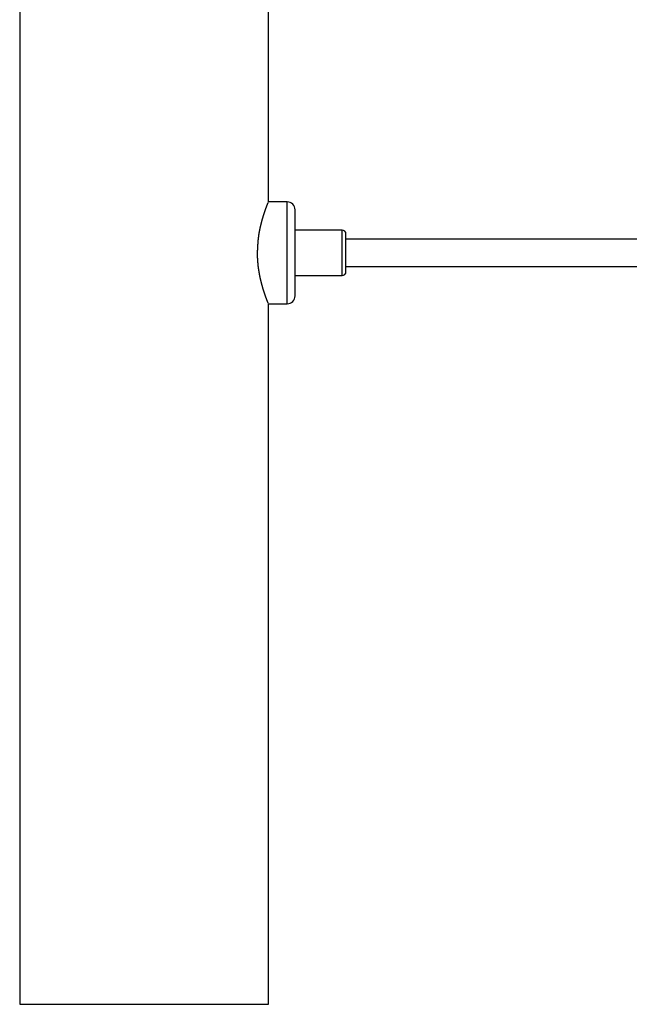
# Model space of a CAD drawing. Extents: x 24 to 173, y 29 to 321.
# Drawn here: x 111 to 137, y 29 to 71 of the extents above; entities that cross this region are included whole.
import ezdxf

# ---------------------------------------------------------------- set-up
doc = ezdxf.new("R2010")
doc.units = 0
doc.header["$MEASUREMENT"] = 0
doc.layers.add('PIC05', color=7, linetype='CONTINUOUS')

msp = doc.modelspace()

# ---------------------------------------------------------------- linework, layer by layer
at = {"layer": 'PIC05', "color": 0, "linetype": 'Continuous'}
for p, q in [((111.481, 75.297), (111.481, 29.031)), ((122.064, 63.197), (122.064, 75.297)), ((121.946, 62.891), (121.949, 62.899)), ((121.949, 62.899), (121.952, 62.906)), ((121.952, 62.906), (121.954, 62.913)), ((121.954, 62.913), (121.957, 62.921)), ((121.957, 62.921), (121.959, 62.928)), ((121.959, 62.928), (121.962, 62.935)), ((121.962, 62.935), (121.965, 62.942)), ((121.965, 62.942), (121.967, 62.949)), ((121.967, 62.949), (121.97, 62.955)), ((121.97, 62.955), (121.972, 62.962)), ((121.972, 62.962), (121.975, 62.969)), ((121.975, 62.969), (121.977, 62.975)), ((121.977, 62.975), (121.979, 62.982)), ((121.979, 62.982), (121.982, 62.988)), ((121.982, 62.988), (121.984, 62.994)), ((121.984, 62.994), (121.986, 63)), ((121.986, 63), (121.989, 63.006)), ((121.989, 63.006), (121.991, 63.012)), ((121.991, 63.012), (121.993, 63.018)), ((121.993, 63.018), (121.995, 63.024)), ((121.995, 63.024), (121.998, 63.03)), ((121.998, 63.03), (122, 63.035)), ((122, 63.035), (122.002, 63.041)), ((122.002, 63.041), (122.004, 63.046)), ((122.004, 63.046), (122.006, 63.051)), ((122.006, 63.051), (122.008, 63.056)), ((122.008, 63.056), (122.01, 63.061)), ((122.01, 63.061), (122.012, 63.066)), ((122.012, 63.066), (122.014, 63.071)), ((122.014, 63.071), (122.015, 63.076)), ((122.015, 63.076), (122.017, 63.08)), ((122.017, 63.08), (122.019, 63.085)), ((122.019, 63.085), (122.021, 63.089)), ((122.021, 63.089), (122.022, 63.093)), ((122.022, 63.093), (122.024, 63.097)), ((122.024, 63.097), (122.026, 63.101)), ((122.026, 63.101), (122.027, 63.105)), ((122.027, 63.105), (122.028, 63.109)), ((122.028, 63.109), (122.03, 63.112)), ((122.03, 63.112), (122.031, 63.116)), ((122.031, 63.116), (122.033, 63.119)), ((122.033, 63.119), (122.034, 63.123)), ((122.034, 63.123), (122.035, 63.126)), ((122.035, 63.126), (122.036, 63.129)), ((122.036, 63.129), (122.037, 63.131)), ((122.037, 63.131), (122.039, 63.134)), ((122.039, 63.134), (122.04, 63.137)), ((122.04, 63.137), (122.041, 63.139)), ((122.041, 63.142), (122.042, 63.144)), ((122.041, 63.139), (122.041, 63.142)), ((122.042, 63.144), (122.043, 63.146)), ((122.043, 63.146), (122.044, 63.148)), ((122.044, 63.148), (122.045, 63.15)), ((122.045, 63.152), (122.046, 63.153)), ((122.045, 63.15), (122.045, 63.152)), ((122.046, 63.153), (122.047, 63.155)), ((122.047, 63.156), (122.048, 63.158)), ((122.047, 63.155), (122.047, 63.156)), ((122.048, 63.158), (122.049, 63.159)), ((122.049, 63.161), (122.05, 63.162)), ((122.049, 63.159), (122.049, 63.161)), ((122.05, 63.164), (122.051, 63.165)), ((122.05, 63.163), (122.05, 63.164)), ((122.05, 63.162), (122.05, 63.163)), ((122.051, 63.166), (122.052, 63.167)), ((122.051, 63.165), (122.051, 63.166)), ((122.052, 63.168), (122.053, 63.169)), ((122.052, 63.167), (122.052, 63.168)), ((122.052, 63.168), (122.052, 63.168)), ((122.053, 63.171), (122.054, 63.172)), ((122.053, 63.17), (122.053, 63.171)), ((122.053, 63.171), (122.053, 63.171)), ((122.053, 63.169), (122.053, 63.17)), ((122.054, 63.173), (122.054, 63.174)), ((122.054, 63.174), (122.055, 63.174)), ((122.054, 63.172), (122.054, 63.173)), ((122.054, 63.172), (122.054, 63.172)), ((122.055, 63.175), (122.055, 63.176)), ((122.055, 63.176), (122.055, 63.176)), ((122.055, 63.174), (122.055, 63.175)), ((122.055, 63.175), (122.055, 63.175)), ((122.055, 63.175), (122.055, 63.175)), ((122.864, 63.197), (122.064, 63.197)), ((122.864, 58.864), (122.864, 63.197)), ((121.81, 62.469), (121.813, 62.479)), ((121.813, 62.479), (121.816, 62.49)), ((121.816, 62.49), (121.819, 62.5)), ((121.819, 62.5), (121.822, 62.51)), ((121.822, 62.51), (121.825, 62.52)), ((121.825, 62.52), (121.828, 62.53)), ((121.828, 62.53), (121.831, 62.54)), ((121.831, 62.54), (121.834, 62.55)), ((121.834, 62.55), (121.837, 62.56)), ((121.837, 62.56), (121.84, 62.57)), ((121.84, 62.57), (121.843, 62.58)), ((121.843, 62.58), (121.846, 62.59)), ((121.846, 62.59), (121.849, 62.599)), ((121.849, 62.599), (121.852, 62.609)), ((121.852, 62.609), (121.855, 62.618)), ((121.855, 62.618), (121.858, 62.628)), ((121.858, 62.628), (121.861, 62.637)), ((121.861, 62.637), (121.864, 62.647)), ((121.864, 62.647), (121.867, 62.656)), ((121.867, 62.656), (121.87, 62.665)), ((121.87, 62.665), (121.872, 62.674)), ((121.872, 62.674), (121.875, 62.684)), ((121.875, 62.684), (121.878, 62.693)), ((121.878, 62.693), (121.881, 62.702)), ((121.881, 62.702), (121.884, 62.711)), ((121.884, 62.711), (121.887, 62.719)), ((121.887, 62.719), (121.89, 62.728)), ((121.89, 62.728), (121.893, 62.737)), ((121.893, 62.737), (121.896, 62.746)), ((121.896, 62.746), (121.899, 62.754)), ((121.899, 62.754), (121.902, 62.763)), ((121.902, 62.763), (121.904, 62.771)), ((121.904, 62.771), (121.907, 62.78)), ((121.907, 62.78), (121.91, 62.788)), ((121.91, 62.788), (121.913, 62.796)), ((121.913, 62.796), (121.916, 62.805)), ((121.916, 62.805), (121.919, 62.813)), ((121.919, 62.813), (121.921, 62.821)), ((121.921, 62.821), (121.924, 62.829)), ((121.924, 62.829), (121.927, 62.837)), ((121.927, 62.837), (121.93, 62.845)), ((121.93, 62.845), (121.933, 62.853)), ((121.933, 62.853), (121.935, 62.861)), ((121.935, 62.861), (121.938, 62.868)), ((121.938, 62.868), (121.941, 62.876)), ((121.941, 62.876), (121.944, 62.884)), ((121.944, 62.884), (121.946, 62.891)), ((123.197, 59.197), (123.197, 62.864)), ((121.704, 62.044), (121.707, 62.056)), ((121.707, 62.056), (121.709, 62.069)), ((121.709, 62.069), (121.712, 62.081)), ((121.712, 62.081), (121.715, 62.094)), ((121.715, 62.094), (121.717, 62.106)), ((121.717, 62.106), (121.72, 62.118)), ((121.72, 62.118), (121.723, 62.13)), ((121.723, 62.13), (121.726, 62.142)), ((121.726, 62.142), (121.728, 62.154)), ((121.728, 62.154), (121.731, 62.166)), ((121.731, 62.166), (121.734, 62.178)), ((121.734, 62.178), (121.737, 62.19)), ((121.737, 62.19), (121.74, 62.202)), ((121.74, 62.202), (121.743, 62.214)), ((121.743, 62.214), (121.745, 62.225)), ((121.745, 62.225), (121.748, 62.237)), ((121.748, 62.237), (121.751, 62.249)), ((121.751, 62.249), (121.754, 62.26)), ((121.754, 62.26), (121.757, 62.272)), ((121.757, 62.272), (121.76, 62.283)), ((121.76, 62.283), (121.763, 62.295)), ((121.763, 62.295), (121.766, 62.306)), ((121.766, 62.306), (121.769, 62.317)), ((121.769, 62.317), (121.772, 62.329)), ((121.772, 62.329), (121.775, 62.34)), ((121.775, 62.34), (121.778, 62.351)), ((121.778, 62.351), (121.78, 62.362)), ((121.78, 62.362), (121.783, 62.373)), ((121.783, 62.373), (121.786, 62.384)), ((121.786, 62.384), (121.789, 62.395)), ((121.789, 62.395), (121.792, 62.405)), ((121.792, 62.405), (121.795, 62.416)), ((121.795, 62.416), (121.798, 62.427)), ((121.798, 62.427), (121.801, 62.437)), ((121.801, 62.437), (121.804, 62.448)), ((121.804, 62.448), (121.807, 62.459)), ((121.807, 62.459), (121.81, 62.469)), ((121.638, 61.624), (121.639, 61.638)), ((121.639, 61.638), (121.641, 61.651)), ((121.641, 61.651), (121.642, 61.665)), ((121.642, 61.665), (121.644, 61.678)), ((121.644, 61.678), (121.646, 61.692)), ((121.646, 61.692), (121.647, 61.705)), ((121.647, 61.705), (121.649, 61.719)), ((121.649, 61.719), (121.651, 61.732)), ((121.651, 61.732), (121.652, 61.746)), ((121.652, 61.746), (121.654, 61.759)), ((121.654, 61.759), (121.656, 61.773)), ((121.656, 61.773), (121.658, 61.786)), ((121.658, 61.786), (121.66, 61.799)), ((121.66, 61.799), (121.662, 61.812)), ((121.662, 61.812), (121.664, 61.826)), ((121.664, 61.826), (121.666, 61.839)), ((121.666, 61.839), (121.668, 61.852)), ((121.668, 61.852), (121.671, 61.865)), ((121.671, 61.865), (121.673, 61.878)), ((121.673, 61.878), (121.675, 61.891)), ((121.675, 61.891), (121.677, 61.904)), ((121.677, 61.904), (121.68, 61.917)), ((121.68, 61.917), (121.682, 61.93)), ((121.682, 61.93), (121.684, 61.943)), ((121.684, 61.943), (121.687, 61.956)), ((121.687, 61.956), (121.689, 61.968)), ((121.689, 61.968), (121.692, 61.981)), ((121.692, 61.981), (121.694, 61.994)), ((121.694, 61.994), (121.697, 62.006)), ((121.697, 62.006), (121.699, 62.019)), ((121.699, 62.019), (121.702, 62.032)), ((121.702, 62.032), (121.704, 62.044)), ((125.197, 61.997), (123.197, 61.997)), ((125.197, 60.064), (125.197, 61.997)), ((125.364, 60.231), (125.364, 61.831)), ((121.608, 61.202), (121.609, 61.218)), ((121.609, 61.233), (121.61, 61.248)), ((121.609, 61.218), (121.609, 61.233)), ((121.61, 61.248), (121.611, 61.262)), ((121.611, 61.262), (121.612, 61.277)), ((121.612, 61.291), (121.613, 61.304)), ((121.612, 61.277), (121.612, 61.291)), ((121.613, 61.304), (121.614, 61.318)), ((121.614, 61.318), (121.615, 61.332)), ((121.615, 61.332), (121.616, 61.346)), ((121.616, 61.359), (121.617, 61.373)), ((121.616, 61.346), (121.616, 61.359)), ((121.617, 61.373), (121.618, 61.387)), ((121.618, 61.387), (121.619, 61.401)), ((121.619, 61.401), (121.62, 61.415)), ((121.62, 61.415), (121.621, 61.429)), ((121.621, 61.429), (121.622, 61.443)), ((121.622, 61.443), (121.623, 61.457)), ((121.623, 61.457), (121.624, 61.471)), ((121.624, 61.471), (121.625, 61.485)), ((121.625, 61.485), (121.626, 61.499)), ((121.626, 61.499), (121.627, 61.513)), ((121.627, 61.513), (121.629, 61.527)), ((121.629, 61.527), (121.63, 61.541)), ((121.63, 61.541), (121.631, 61.555)), ((121.631, 61.555), (121.632, 61.569)), ((121.632, 61.569), (121.634, 61.583)), ((121.634, 61.583), (121.635, 61.597)), ((121.635, 61.597), (121.636, 61.61)), ((121.636, 61.61), (121.638, 61.624)), ((146.489, 61.614), (125.364, 61.614)), ((121.6, 61.031), (121.601, 61.041)), ((121.6, 61.023), (121.6, 61.031)), ((121.6, 61.013), (121.6, 61.023)), ((121.6, 61.003), (121.6, 61.013)), ((121.601, 60.992), (121.6, 61.003)), ((121.601, 61.052), (121.602, 61.064)), ((121.601, 61.041), (121.601, 61.052)), ((121.601, 60.98), (121.601, 60.992)), ((121.601, 60.968), (121.601, 60.98)), ((121.601, 60.955), (121.601, 60.968)), ((121.601, 60.942), (121.601, 60.955)), ((121.601, 60.928), (121.601, 60.942)), ((121.602, 60.915), (121.601, 60.928)), ((121.602, 61.077), (121.603, 61.092)), ((121.602, 61.064), (121.602, 61.077)), ((121.602, 60.901), (121.602, 60.915)), ((121.602, 60.888), (121.602, 60.901)), ((121.603, 60.875), (121.602, 60.888)), ((121.603, 61.092), (121.604, 61.107)), ((121.603, 60.863), (121.603, 60.875)), ((121.603, 60.85), (121.603, 60.863)), ((121.604, 60.838), (121.603, 60.85)), ((121.604, 61.122), (121.605, 61.138)), ((121.604, 61.107), (121.604, 61.122)), ((121.604, 60.826), (121.604, 60.838)), ((121.605, 60.815), (121.604, 60.826)), ((121.605, 61.138), (121.606, 61.154)), ((121.605, 60.803), (121.605, 60.815)), ((121.606, 60.792), (121.605, 60.803)), ((121.606, 61.17), (121.607, 61.187)), ((121.606, 61.154), (121.606, 61.17)), ((121.607, 61.187), (121.608, 61.202)), ((121.606, 60.78), (121.606, 60.792)), ((121.607, 60.769), (121.606, 60.78)), ((121.608, 60.757), (121.607, 60.769)), ((121.608, 60.746), (121.608, 60.757)), ((121.609, 60.734), (121.608, 60.746)), ((121.61, 60.723), (121.609, 60.734)), ((121.611, 60.711), (121.61, 60.723)), ((121.611, 60.699), (121.611, 60.711)), ((121.612, 60.688), (121.611, 60.699)), ((121.613, 60.676), (121.612, 60.688)), ((121.614, 60.664), (121.613, 60.676)), ((121.615, 60.652), (121.614, 60.664)), ((121.616, 60.64), (121.615, 60.652)), ((121.617, 60.628), (121.616, 60.64)), ((121.618, 60.617), (121.617, 60.628)), ((121.619, 60.605), (121.618, 60.617)), ((121.62, 60.593), (121.619, 60.605)), ((121.621, 60.581), (121.62, 60.593)), ((121.622, 60.57), (121.621, 60.581)), ((121.623, 60.558), (121.622, 60.57)), ((121.624, 60.546), (121.623, 60.558)), ((121.625, 60.535), (121.624, 60.546)), ((121.627, 60.523), (121.625, 60.535)), ((121.628, 60.512), (121.627, 60.523)), ((121.629, 60.5), (121.628, 60.512)), ((121.63, 60.489), (121.629, 60.5)), ((121.632, 60.477), (121.63, 60.489)), ((121.633, 60.466), (121.632, 60.477)), ((121.634, 60.454), (121.633, 60.466)), ((121.636, 60.443), (121.634, 60.454)), ((121.637, 60.431), (121.636, 60.443)), ((121.639, 60.42), (121.637, 60.431)), ((121.64, 60.409), (121.639, 60.42)), ((121.642, 60.397), (121.64, 60.409)), ((121.643, 60.386), (121.642, 60.397)), ((121.645, 60.374), (121.643, 60.386)), ((125.364, 60.447), (146.489, 60.447)), ((121.646, 60.363), (121.645, 60.374)), ((121.648, 60.352), (121.646, 60.363)), ((121.649, 60.34), (121.648, 60.352)), ((121.651, 60.329), (121.649, 60.34)), ((121.652, 60.318), (121.651, 60.329)), ((121.654, 60.307), (121.652, 60.318)), ((121.656, 60.296), (121.654, 60.307)), ((121.658, 60.284), (121.656, 60.296)), ((121.659, 60.273), (121.658, 60.284)), ((121.661, 60.262), (121.659, 60.273)), ((121.663, 60.251), (121.661, 60.262)), ((121.664, 60.24), (121.663, 60.251)), ((121.666, 60.229), (121.664, 60.24)), ((121.668, 60.218), (121.666, 60.229)), ((121.67, 60.207), (121.668, 60.218)), ((121.672, 60.196), (121.67, 60.207)), ((121.674, 60.185), (121.672, 60.196)), ((121.676, 60.174), (121.674, 60.185)), ((121.677, 60.163), (121.676, 60.174)), ((121.679, 60.153), (121.677, 60.163)), ((121.681, 60.142), (121.679, 60.153)), ((121.683, 60.131), (121.681, 60.142)), ((121.685, 60.12), (121.683, 60.131)), ((121.687, 60.11), (121.685, 60.12)), ((121.689, 60.099), (121.687, 60.11)), ((121.691, 60.088), (121.689, 60.099)), ((121.693, 60.078), (121.691, 60.088)), ((121.695, 60.067), (121.693, 60.078)), ((121.698, 60.057), (121.695, 60.067)), ((121.7, 60.046), (121.698, 60.057)), ((121.702, 60.036), (121.7, 60.046)), ((121.704, 60.025), (121.702, 60.036)), ((121.706, 60.015), (121.704, 60.025)), ((121.708, 60.004), (121.706, 60.015)), ((121.71, 59.994), (121.708, 60.004)), ((121.713, 59.984), (121.71, 59.994)), ((121.715, 59.973), (121.713, 59.984)), ((121.717, 59.963), (121.715, 59.973)), ((121.719, 59.953), (121.717, 59.963)), ((123.197, 60.064), (125.197, 60.064)), ((121.721, 59.943), (121.719, 59.953)), ((121.724, 59.933), (121.721, 59.943)), ((121.726, 59.922), (121.724, 59.933)), ((121.728, 59.912), (121.726, 59.922)), ((121.73, 59.902), (121.728, 59.912)), ((121.733, 59.892), (121.73, 59.902)), ((121.735, 59.882), (121.733, 59.892)), ((121.737, 59.872), (121.735, 59.882)), ((121.74, 59.862), (121.737, 59.872)), ((121.742, 59.853), (121.74, 59.862)), ((121.744, 59.843), (121.742, 59.853)), ((121.747, 59.833), (121.744, 59.843)), ((121.749, 59.823), (121.747, 59.833)), ((121.751, 59.814), (121.749, 59.823)), ((121.754, 59.804), (121.751, 59.814)), ((121.756, 59.794), (121.754, 59.804)), ((121.759, 59.785), (121.756, 59.794)), ((121.761, 59.775), (121.759, 59.785)), ((121.763, 59.766), (121.761, 59.775)), ((121.766, 59.756), (121.763, 59.766)), ((121.768, 59.747), (121.766, 59.756)), ((121.771, 59.737), (121.768, 59.747)), ((121.773, 59.728), (121.771, 59.737)), ((121.775, 59.719), (121.773, 59.728)), ((121.778, 59.709), (121.775, 59.719)), ((121.78, 59.7), (121.778, 59.709)), ((121.783, 59.691), (121.78, 59.7)), ((121.785, 59.682), (121.783, 59.691)), ((121.788, 59.673), (121.785, 59.682)), ((121.79, 59.664), (121.788, 59.673)), ((121.793, 59.655), (121.79, 59.664)), ((121.795, 59.646), (121.793, 59.655)), ((121.797, 59.637), (121.795, 59.646)), ((121.8, 59.628), (121.797, 59.637)), ((121.802, 59.619), (121.8, 59.628)), ((121.805, 59.61), (121.802, 59.619)), ((121.807, 59.601), (121.805, 59.61)), ((121.81, 59.593), (121.807, 59.601)), ((121.812, 59.584), (121.81, 59.593)), ((121.815, 59.575), (121.812, 59.584)), ((121.817, 59.567), (121.815, 59.575)), ((121.82, 59.558), (121.817, 59.567)), ((121.822, 59.55), (121.82, 59.558)), ((121.825, 59.541), (121.822, 59.55)), ((121.827, 59.533), (121.825, 59.541)), ((121.83, 59.525), (121.827, 59.533)), ((121.832, 59.516), (121.83, 59.525)), ((121.835, 59.508), (121.832, 59.516)), ((121.837, 59.5), (121.835, 59.508)), ((121.84, 59.492), (121.837, 59.5)), ((121.842, 59.483), (121.84, 59.492)), ((121.844, 59.475), (121.842, 59.483)), ((121.847, 59.467), (121.844, 59.475)), ((121.849, 59.459), (121.847, 59.467)), ((121.852, 59.451), (121.849, 59.459)), ((121.854, 59.443), (121.852, 59.451)), ((121.857, 59.436), (121.854, 59.443)), ((121.859, 59.428), (121.857, 59.436)), ((121.862, 59.42), (121.859, 59.428)), ((121.864, 59.412), (121.862, 59.42)), ((121.867, 59.405), (121.864, 59.412)), ((121.869, 59.397), (121.867, 59.405)), ((121.871, 59.389), (121.869, 59.397)), ((121.874, 59.382), (121.871, 59.389)), ((121.876, 59.374), (121.874, 59.382)), ((121.879, 59.367), (121.876, 59.374)), ((121.881, 59.359), (121.879, 59.367)), ((121.884, 59.352), (121.881, 59.359)), ((121.886, 59.345), (121.884, 59.352)), ((121.888, 59.337), (121.886, 59.345)), ((121.891, 59.33), (121.888, 59.337)), ((121.893, 59.323), (121.891, 59.33)), ((121.896, 59.316), (121.893, 59.323)), ((121.898, 59.309), (121.896, 59.316)), ((121.9, 59.302), (121.898, 59.309)), ((121.903, 59.295), (121.9, 59.302)), ((121.905, 59.288), (121.903, 59.295)), ((121.907, 59.281), (121.905, 59.288)), ((121.91, 59.274), (121.907, 59.281)), ((121.912, 59.267), (121.91, 59.274)), ((121.914, 59.26), (121.912, 59.267)), ((121.917, 59.254), (121.914, 59.26)), ((121.919, 59.247), (121.917, 59.254)), ((121.921, 59.24), (121.919, 59.247)), ((121.924, 59.234), (121.921, 59.24)), ((121.926, 59.227), (121.924, 59.234)), ((121.928, 59.221), (121.926, 59.227)), ((121.931, 59.214), (121.928, 59.221)), ((121.933, 59.208), (121.931, 59.214)), ((121.935, 59.201), (121.933, 59.208)), ((121.937, 59.195), (121.935, 59.201)), ((121.94, 59.189), (121.937, 59.195)), ((121.942, 59.182), (121.94, 59.189)), ((121.944, 59.176), (121.942, 59.182)), ((121.946, 59.17), (121.944, 59.176)), ((121.949, 59.164), (121.946, 59.17)), ((121.951, 59.158), (121.949, 59.164)), ((121.953, 59.152), (121.951, 59.158)), ((121.955, 59.146), (121.953, 59.152)), ((121.957, 59.14), (121.955, 59.146)), ((121.959, 59.134), (121.957, 59.14)), ((121.962, 59.128), (121.959, 59.134)), ((121.964, 59.122), (121.962, 59.128)), ((121.966, 59.116), (121.964, 59.122)), ((121.968, 59.111), (121.966, 59.116)), ((121.97, 59.105), (121.968, 59.111)), ((121.972, 59.099), (121.97, 59.105)), ((121.974, 59.094), (121.972, 59.099)), ((121.976, 59.088), (121.974, 59.094)), ((121.978, 59.083), (121.976, 59.088)), ((121.98, 59.078), (121.978, 59.083)), ((121.982, 59.072), (121.98, 59.078)), ((121.984, 59.067), (121.982, 59.072)), ((121.986, 59.062), (121.984, 59.067)), ((121.988, 59.057), (121.986, 59.062)), ((121.99, 59.051), (121.988, 59.057)), ((121.992, 59.046), (121.99, 59.051)), ((121.994, 59.041), (121.992, 59.046)), ((121.996, 59.037), (121.994, 59.041)), ((121.998, 59.032), (121.996, 59.037)), ((122, 59.027), (121.998, 59.032)), ((122.001, 59.022), (122, 59.027)), ((122.003, 59.018), (122.001, 59.022)), ((122.005, 59.013), (122.003, 59.018)), ((122.007, 59.009), (122.005, 59.013)), ((122.008, 59.004), (122.007, 59.009)), ((122.01, 59), (122.008, 59.004)), ((122.012, 58.995), (122.01, 59)), ((122.013, 58.991), (122.012, 58.995)), ((122.015, 58.987), (122.013, 58.991)), ((122.017, 58.983), (122.015, 58.987)), ((122.018, 58.979), (122.017, 58.983)), ((122.02, 58.975), (122.018, 58.979)), ((122.021, 58.971), (122.02, 58.975)), ((122.023, 58.968), (122.021, 58.971)), ((122.024, 58.964), (122.023, 58.968)), ((122.025, 58.96), (122.024, 58.964)), ((122.027, 58.957), (122.025, 58.96)), ((122.028, 58.953), (122.027, 58.957)), ((122.03, 58.95), (122.028, 58.953)), ((122.031, 58.947), (122.03, 58.95)), ((122.032, 58.944), (122.031, 58.947)), ((122.033, 58.941), (122.032, 58.944)), ((122.034, 58.938), (122.033, 58.941)), ((122.036, 58.935), (122.034, 58.938)), ((122.037, 58.932), (122.036, 58.935)), ((122.038, 58.929), (122.037, 58.932)), ((122.039, 58.927), (122.038, 58.929)), ((122.04, 58.924), (122.039, 58.927)), ((122.041, 58.922), (122.04, 58.924)), ((122.042, 58.919), (122.041, 58.922)), ((122.043, 58.917), (122.042, 58.919)), ((122.043, 58.915), (122.043, 58.917)), ((122.044, 58.913), (122.043, 58.915)), ((122.045, 58.911), (122.044, 58.913)), ((122.046, 58.909), (122.045, 58.911)), ((122.046, 58.908), (122.046, 58.909)), ((122.047, 58.906), (122.046, 58.908)), ((122.048, 58.904), (122.047, 58.906)), ((122.048, 58.903), (122.048, 58.904)), ((122.049, 58.902), (122.048, 58.903)), ((122.049, 58.9), (122.049, 58.902)), ((122.05, 58.899), (122.049, 58.9)), ((122.05, 58.898), (122.05, 58.899)), ((122.051, 58.897), (122.05, 58.898)), ((122.051, 58.896), (122.051, 58.897)), ((122.051, 58.895), (122.051, 58.896)), ((122.052, 58.895), (122.051, 58.895)), ((122.052, 58.894), (122.052, 58.895)), ((122.052, 58.893), (122.052, 58.894)), ((122.053, 58.892), (122.052, 58.893)), ((122.052, 58.893), (122.052, 58.893)), ((122.053, 58.891), (122.053, 58.892)), ((122.053, 58.892), (122.053, 58.892)), ((122.053, 58.89), (122.053, 58.891)), ((122.053, 58.891), (122.053, 58.891)), ((122.053, 58.891), (122.053, 58.891)), ((122.053, 58.89), (122.053, 58.89)), ((122.053, 58.89), (122.053, 58.89)), ((122.053, 58.89), (122.054, 58.89)), ((122.054, 58.89), (122.053, 58.89)), ((122.053, 58.89), (122.053, 58.89)), ((122.054, 58.89), (122.054, 58.89)), ((122.054, 58.89), (122.054, 58.89)), ((122.054, 58.89), (122.054, 58.89)), ((122.054, 58.89), (122.054, 58.89)), ((122.054, 58.89), (122.054, 58.89)), ((122.054, 58.89), (122.054, 58.89)), ((122.054, 58.89), (122.054, 58.89)), ((122.054, 58.89), (122.054, 58.89)), ((122.054, 58.89), (122.054, 58.89)), ((122.054, 58.89), (122.054, 58.89)), ((122.054, 58.89), (122.054, 58.89)), ((122.064, 58.864), (122.864, 58.864)), ((122.064, 29.031), (122.064, 58.864)), ((111.481, 29.031), (122.064, 29.031))]:
    msp.add_line(p, q, dxfattribs=at)
for centre, radius, start, end in [((122.864, 62.864), 0.333, 0, 90), ((125.197, 61.831), 0.167, 0, 90), ((125.197, 60.231), 0.167, 270, 0), ((122.864, 59.197), 0.333, 270, 0)]:
    msp.add_arc(centre, radius, start, end, dxfattribs=at)

doc.saveas('drawing.dxf')
